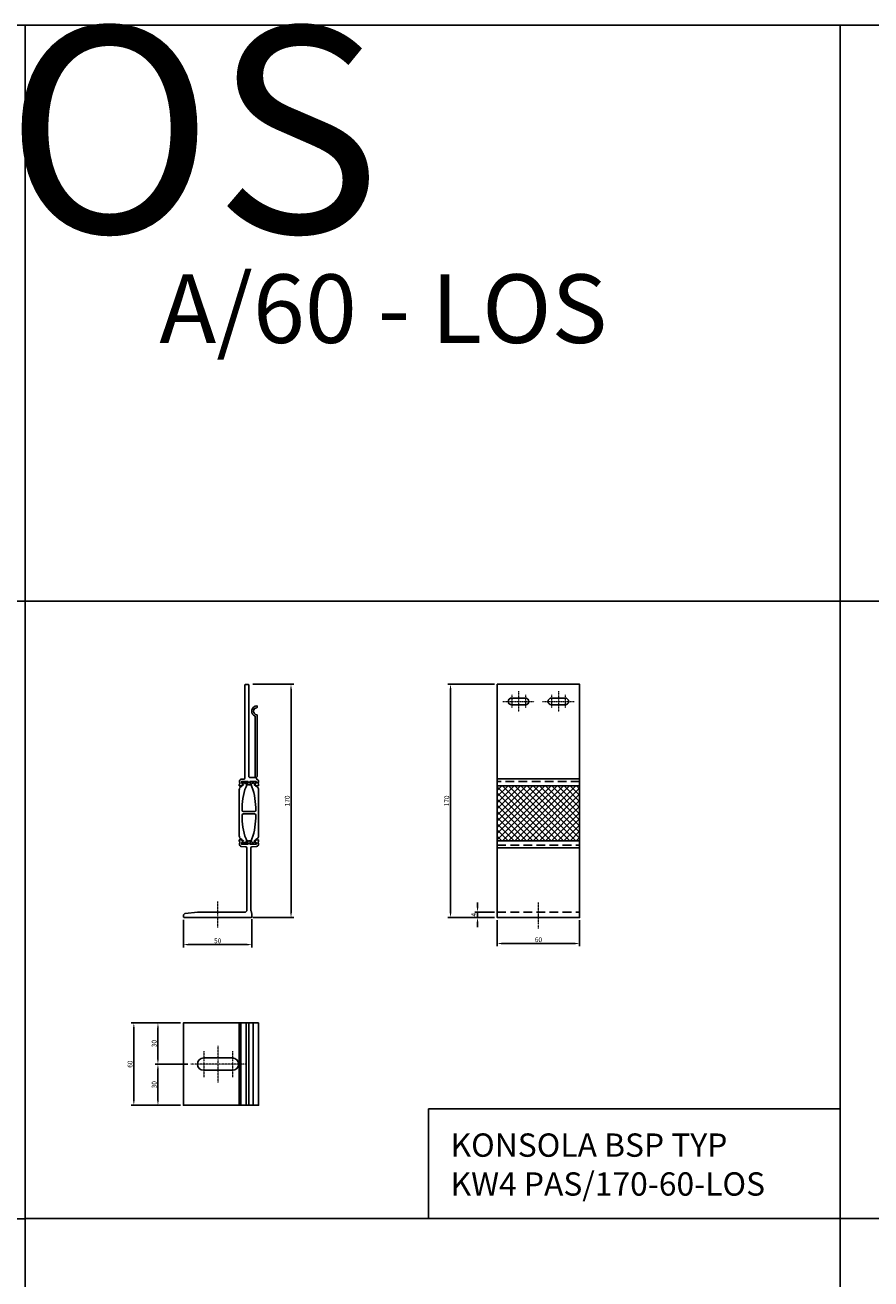
# Model space of a CAD drawing. Units: millimetres. Extents: x 13156 to 31914, y -3546 to 2529.
# Drawn here: x 21031 to 21648, y 556 to 1470 of the extents above; entities that cross this region are included whole.
import ezdxf

# ---------------------------------------------------------------- set-up
doc = ezdxf.new("R2010")
doc.units = ezdxf.units.MM
doc.linetypes.add('DASHDOT', pattern=[1, 0.5, -0.25, 0, -0.25])
doc.linetypes.add('DASHED2', pattern=[9.525, 6.35, -3.175])
for name, color, linetype in [('BSP ABS', 140, 'Continuous'), ('BSP inne', 4, 'Continuous'), ('BSP podkonstrukcja', 3, 'Continuous'), ('DIM', 12, 'Continuous')]:
    doc.layers.add(name, color=color, linetype=linetype)
doc.layers.add('BSP opis', color=1, linetype='Continuous', lineweight=0)
doc.layers.add('BSP osie małe', color=16, linetype='DASHDOT', lineweight=0)
doc.styles.add('BSP_simplex08', font='simplex.shx', dxfattribs={"width": 0.8})
doc.styles.add('Dim', font='simplex.shx', dxfattribs={"width": 0.65})
doc.dimstyles.new('ISO-25', dxfattribs={"dimtxt": 2.5, "dimasz": 2.5, "dimexe": 1.25, "dimexo": 0.625, "dimtad": 1, "dimtxsty": 'Standard', "dimcen": 2.5, "dimadec": 0, "dimazin": 0, "dimtfac": 1, "dimtmove": 0, "dimatfit": 3, "dimfxl": 1, "dimarcsym": 0})

# ---------------------------------------------------------------- blocks, each defined once
blk = doc.blocks.new('*D2921')
at = {"layer": 'Defpoints', "color": 0}
for p in [(21375.29, 819.29), (21435.29, 819.29), (21435.29, 800.36)]:
    blk.add_point(p, dxfattribs=at)
at = {"layer": 'DIM'}
for p, q in [((21375.29, 817.29), (21375.29, 798.36)), ((21435.29, 817.29), (21435.29, 798.36)), ((21378.79, 800.36), (21431.79, 800.36))]:
    blk.add_line(p, q, dxfattribs=at)
for points in [[(21378.79, 800.94), (21378.79, 799.77), (21375.29, 800.36)], [(21431.79, 799.77), (21431.79, 800.94), (21435.29, 800.36)]]:
    blk.add_solid(points, dxfattribs=at)
at = {"layer": 'DIM', "color": 142, "insert": (21405.29, 803.11), "char_height": 3.5, "attachment_point": 5, "style": 'Dim'}
blk.add_mtext('\\A1;60', dxfattribs=at)
blk = doc.blocks.new('*D2922')
at = {"layer": 'Defpoints', "color": 0}
for p in [(21375.29, 989.29), (21341.23, 819.29), (21375.29, 819.29)]:
    blk.add_point(p, dxfattribs=at)
at = {"layer": 'DIM'}
for p, q in [((21373.29, 989.29), (21339.23, 989.29)), ((21341.23, 985.79), (21341.23, 822.79)), ((21373.29, 819.29), (21339.23, 819.29))]:
    blk.add_line(p, q, dxfattribs=at)
for points in [[(21341.81, 985.79), (21340.64, 985.79), (21341.23, 989.29)], [(21340.64, 822.79), (21341.81, 822.79), (21341.23, 819.29)]]:
    blk.add_solid(points, dxfattribs=at)
at = {"layer": 'DIM', "color": 142, "insert": (21338.48, 904.29), "char_height": 3.5, "attachment_point": 5, "rotation": 90, "style": 'Dim'}
blk.add_mtext('\\A1;170', dxfattribs=at)
blk = doc.blocks.new('*D2923')
at = {"layer": 'Defpoints', "color": 0}
for p in [(21375.29, 823.29), (21360.91, 819.29), (21375.29, 819.29)]:
    blk.add_point(p, dxfattribs=at)
at = {"layer": 'DIM'}
for p, q in [((21373.29, 823.29), (21358.91, 823.29)), ((21360.91, 826.79), (21360.91, 830.29)), ((21360.91, 823.29), (21360.91, 819.29)), ((21373.29, 819.29), (21358.91, 819.29)), ((21360.91, 815.79), (21360.91, 812.29))]:
    blk.add_line(p, q, dxfattribs=at)
for points in [[(21360.33, 826.79), (21361.5, 826.79), (21360.91, 823.29)], [(21361.5, 815.79), (21360.33, 815.79), (21360.91, 819.29)]]:
    blk.add_solid(points, dxfattribs=at)
at = {"layer": 'DIM', "color": 142, "insert": (21358.16, 821.29), "char_height": 3.5, "attachment_point": 5, "rotation": 90, "style": 'Dim'}
blk.add_mtext('\\A1;4', dxfattribs=at)
blk = doc.blocks.new('*D2999')
at = {"layer": 'Defpoints', "color": 0}
for p in [(21195.21, 989.29), (21195.21, 819.29), (21224.98, 819.29)]:
    blk.add_point(p, dxfattribs=at)
at = {"layer": 'DIM'}
for p, q in [((21197.21, 989.29), (21226.98, 989.29)), ((21224.98, 985.79), (21224.98, 822.79)), ((21197.21, 819.29), (21226.98, 819.29))]:
    blk.add_line(p, q, dxfattribs=at)
for points in [[(21225.56, 985.79), (21224.39, 985.79), (21224.98, 989.29)], [(21224.39, 822.79), (21225.56, 822.79), (21224.98, 819.29)]]:
    blk.add_solid(points, dxfattribs=at)
at = {"layer": 'DIM', "color": 142, "insert": (21222.23, 904.29), "char_height": 3.5, "attachment_point": 5, "rotation": 90, "style": 'Dim'}
blk.add_mtext('\\A1;170', dxfattribs=at)
blk = doc.blocks.new('*D3000')
at = {"layer": 'Defpoints', "color": 0}
for p in [(21146.54, 819.74), (21196.54, 820.08), (21146.54, 799.56)]:
    blk.add_point(p, dxfattribs=at)
at = {"layer": 'DIM'}
for p, q in [((21146.54, 817.74), (21146.54, 797.56)), ((21196.54, 818.08), (21196.54, 797.56)), ((21193.04, 799.56), (21150.04, 799.56))]:
    blk.add_line(p, q, dxfattribs=at)
for points in [[(21150.04, 800.14), (21150.04, 798.97), (21146.54, 799.56)], [(21193.04, 798.97), (21193.04, 800.14), (21196.54, 799.56)]]:
    blk.add_solid(points, dxfattribs=at)
at = {"layer": 'DIM', "color": 142, "insert": (21171.54, 802.31), "char_height": 3.5, "attachment_point": 5, "style": 'Dim'}
blk.add_mtext('\\A1;50', dxfattribs=at)
blk = doc.blocks.new('*D3053')
at = {"layer": 'Defpoints', "color": 0}
for p in [(21146.54, 742.43), (21127.99, 712.43), (21151.86, 712.43)]:
    blk.add_point(p, dxfattribs=at)
at = {"layer": 'DIM'}
for p, q in [((21144.54, 742.43), (21125.99, 742.43)), ((21127.99, 738.93), (21127.99, 715.93)), ((21149.86, 712.43), (21125.99, 712.43))]:
    blk.add_line(p, q, dxfattribs=at)
for points in [[(21128.57, 738.93), (21127.41, 738.93), (21127.99, 742.43)], [(21127.41, 715.93), (21128.57, 715.93), (21127.99, 712.43)]]:
    blk.add_solid(points, dxfattribs=at)
at = {"layer": 'DIM', "color": 142, "insert": (21125.24, 727.43), "char_height": 3.5, "attachment_point": 5, "rotation": 90, "style": 'Dim'}
blk.add_mtext('\\A1;30', dxfattribs=at)
blk = doc.blocks.new('*D3054')
at = {"layer": 'Defpoints', "color": 0}
for p in [(21151.86, 712.43), (21127.99, 682.43), (21146.54, 682.43)]:
    blk.add_point(p, dxfattribs=at)
at = {"layer": 'DIM'}
for p, q in [((21149.86, 712.43), (21125.99, 712.43)), ((21127.99, 708.93), (21127.99, 685.93)), ((21144.54, 682.43), (21125.99, 682.43))]:
    blk.add_line(p, q, dxfattribs=at)
for points in [[(21128.57, 708.93), (21127.41, 708.93), (21127.99, 712.43)], [(21127.41, 685.93), (21128.57, 685.93), (21127.99, 682.43)]]:
    blk.add_solid(points, dxfattribs=at)
at = {"layer": 'DIM', "color": 142, "insert": (21125.24, 697.43), "char_height": 3.5, "attachment_point": 5, "rotation": 90, "style": 'Dim'}
blk.add_mtext('\\A1;30', dxfattribs=at)
blk = doc.blocks.new('*D3055')
at = {"layer": 'Defpoints', "color": 0}
for p in [(21110.42, 742.43), (21146.54, 742.43), (21146.54, 682.43)]:
    blk.add_point(p, dxfattribs=at)
at = {"layer": 'DIM'}
for p, q in [((21144.54, 742.43), (21108.42, 742.43)), ((21110.42, 685.93), (21110.42, 738.93)), ((21144.54, 682.43), (21108.42, 682.43))]:
    blk.add_line(p, q, dxfattribs=at)
for points in [[(21111, 738.93), (21109.84, 738.93), (21110.42, 742.43)], [(21109.84, 685.93), (21111, 685.93), (21110.42, 682.43)]]:
    blk.add_solid(points, dxfattribs=at)
at = {"layer": 'DIM', "color": 142, "insert": (21107.67, 712.43), "char_height": 3.5, "attachment_point": 5, "rotation": 90, "style": 'Dim'}
blk.add_mtext('\\A1;60', dxfattribs=at)
blk = doc.blocks.new('BSP KW4 PAS 170-B A_U')
at = {"layer": 'BSP ABS'}
blk.add_lwpolyline([(29.78, 93.06, 0.302272), (27.93, 95.83, -0.46779), (27.27, 97.63), (27.72, 98.41, 0.131887), (27.75, 98.51), (27.75, 98.9, 0.414206), (27.45, 99.2), (26.59, 99.2), (26.32, 99.15, 0.363799), (26.15, 98.96), (26.15, 98.78, -1.809129), (25.1, 98.78), (25.1, 98.96, 0.363974), (24.93, 99.15), (24.67, 99.2), (23.8, 99.2, 0.414213), (23.5, 98.9), (23.5, 98.51, 0.13157), (23.53, 98.41), (24.4, 96.9, -0.127192), (24.43, 96.8), (24.43, 96.71, 0.148708), (24.85, 95.32, -0.077789), (27.12, 86.84, -0.028718), (27.77, 78.05, -0.370061), (26.78, 77.2), (18.72, 77.2, -0.370061), (17.73, 78.05, -0.02873), (18.38, 86.84, -0.077628), (20.65, 95.32, 0.148708), (21.07, 96.71), (21.07, 96.8, -0.136263), (21.1, 96.9), (21.97, 98.41, 0.131734), (22, 98.51), (22, 98.9, 0.414214), (21.7, 99.2), (20.83, 99.2), (20.57, 99.15, 0.363979), (20.4, 98.96), (20.4, 98.78, -1.809162), (19.35, 98.78), (19.35, 98.96, 0.363819), (19.18, 99.15), (18.91, 99.2), (18.05, 99.2, 0.414228), (17.75, 98.9), (17.75, 98.51, 0.131662), (17.78, 98.41), (18.23, 97.63, -0.446483), (17.65, 95.86, 0.310394), (15.72, 93.06), (15.72, 59.64, 0.311415), (17.65, 56.84, -0.446185), (18.23, 55.07), (17.78, 54.29, 0.131887), (17.75, 54.19), (17.75, 53.8, 0.414199), (18.05, 53.5), (18.91, 53.5), (19.18, 53.55, 0.363799), (19.35, 53.74), (19.35, 53.92, -1.809129), (20.4, 53.92), (20.4, 53.74, 0.363968), (20.57, 53.55), (20.83, 53.5), (21.7, 53.5, 0.414213), (22, 53.8), (22, 54.19, 0.131606), (21.97, 54.29), (21.1, 55.8, -0.127047), (21.07, 55.9), (21.07, 55.99, 0.148708), (20.65, 57.38, -0.077789), (18.38, 65.86, -0.028718), (17.73, 74.65, -0.370061), (18.72, 75.5), (26.78, 75.5, -0.370061), (27.77, 74.65, -0.02873), (27.12, 65.86, -0.077628), (24.85, 57.38, 0.148708), (24.43, 55.99), (24.43, 55.9, -0.136263), (24.4, 55.8), (23.53, 54.29, 0.131699), (23.5, 54.19), (23.5, 53.8, 0.414214), (23.8, 53.5), (24.67, 53.5), (24.93, 53.55, 0.363979), (25.1, 53.74), (25.1, 53.92, -1.809162), (26.15, 53.92), (26.15, 53.74, 0.363819), (26.32, 53.55), (26.59, 53.5), (27.45, 53.5, 0.414221), (27.75, 53.8), (27.75, 54.19, 0.131662), (27.72, 54.29), (27.27, 55.07, -0.446483), (27.85, 56.84, 0.310394), (29.78, 59.64)], format="xyb", close=True, dxfattribs=at)
at = {"layer": 'BSP osie małe'}
blk.add_line((0, -7.3, 0), (0, 11.7, 0), dxfattribs=at)
at = {"layer": 'BSP podkonstrukcja', "linetype": 'ByBlock', "lineweight": -2}
for points in [[(22.29, 96.7, 0.298217), (22.48, 96.82, -0.654654), (23.02, 96.82, 0.298217), (23.21, 96.7), (24.24, 96.7, 0.849635), (24.3, 97.09, -0.182676), (24.2, 97.18), (23.4, 98.55, -0.131652), (23.37, 98.65), (23.37, 99, -0.414214), (23.57, 99.2), (28.02, 99.2, -0.611058), (28.27, 98.72), (27.1, 97.09, -0.267949), (26.91, 97.01, 0.94243), (26.85, 96.62), (29.53, 96.02, 0.479656), (29.78, 96.22), (29.78, 97.04, 0.16593), (29.73, 97.16), (29.38, 97.62, -0.23034), (29.34, 97.79), (29.66, 99.05, 0.454682), (28.42, 100.79, -0.477441), (28.65, 102.75, 0.20721), (28.72, 102.9), (28.72, 147.6, 0.393426), (28.54, 147.81, -0.930949), (28.59, 152.99, 0.308094), (28.72, 153.19), (28.72, 154.19, 0.311865), (28.58, 154.39, 0.79965), (27.19, 146.71, -0.303858), (27.31, 146.53), (27.31, 102.4, -0.411241), (27.11, 102.2), (23.25, 102.2, -0.414214), (22.75, 102.7), (22.75, 169.42, 0.198912), (22.69, 169.56), (22.31, 169.94, 0.198912), (22.17, 170), (20.33, 170, 0.198912), (20.19, 169.94), (19.81, 169.56, 0.198912), (19.75, 169.42), (19.75, 101.64, -0.392399), (19.1, 100.94), (17.17, 100.8, 0.472021), (15.84, 99.05), (16.16, 97.79, -0.23034), (16.12, 97.62), (15.77, 97.16, 0.16593), (15.72, 97.04), (15.72, 96.22, 0.479656), (15.97, 96.02), (18.65, 96.62, 0.94243), (18.59, 97.01, -0.267949), (18.4, 97.09), (17.23, 98.72, -0.611058), (17.47, 99.2), (21.92, 99.2, -0.414214), (22.12, 99), (22.12, 98.65, -0.131652), (22.1, 98.55), (21.3, 97.18, -0.182676), (21.2, 97.09, 0.849635), (21.26, 96.7)], [(-24.56, 0.06, 0.198912), (-24.42, 0), (24.42, 0, 0.198912), (24.56, 0.06), (24.79, 0.29, 0.198912), (25, 0.79), (25, 2.4, 0.072997), (24.97, 2.6), (24.28, 4.9, -0.072997), (24.25, 5.1), (24.25, 50.95, -0.392399), (24.9, 51.65), (28.33, 51.91, 0.471832), (29.66, 53.65), (29.34, 54.91, -0.23034), (29.38, 55.08), (29.73, 55.54, 0.16593), (29.78, 55.66), (29.78, 56.48, 0.479656), (29.53, 56.68), (26.85, 56.08, 0.94243), (26.91, 55.69, -0.267949), (27.1, 55.61), (28.27, 53.98, -0.611058), (28.02, 53.5), (23.57, 53.5, -0.414214), (23.37, 53.7), (23.37, 54.05, -0.131652), (23.4, 54.15), (24.2, 55.52, -0.182676), (24.3, 55.61, 0.849635), (24.24, 56), (23.21, 56, 0.298217), (23.02, 55.88, -0.654654), (22.48, 55.88, 0.298217), (22.29, 56), (21.26, 56, 0.849635), (21.2, 55.61, -0.182676), (21.3, 55.52), (22.1, 54.15, -0.131652), (22.12, 54.05), (22.12, 53.7, -0.414214), (21.92, 53.5), (17.47, 53.5, -0.611058), (17.23, 53.98), (18.4, 55.61, -0.267949), (18.59, 55.69, 0.94243), (18.65, 56.08), (15.97, 56.68, 0.479656), (15.72, 56.48), (15.72, 55.66, 0.16593), (15.77, 55.54), (16.12, 55.08, -0.23034), (16.16, 54.91), (15.84, 53.65, 0.471832), (17.17, 51.91), (20.6, 51.65, -0.392399), (21.25, 50.95), (21.25, 5.29, -0.198912), (21.04, 4.79), (20.46, 4.21, -0.198912), (19.96, 4), (-14.71, 4, 0.026929), (-14.79, 4), (-23.75, 3.03, 0.171067), (-24.17, 2.83), (-24.79, 2.21, 0.198912), (-25, 1.71), (-25, 0.79, 0.198912), (-24.79, 0.29)]]:
    blk.add_lwpolyline(points, format="xyb", close=True, dxfattribs=at)
blk = doc.blocks.new('BSP KW4 PAS A-60 B_U')
at = {"layer": 'BSP osie małe'}
for p, q in [((-40, 9.5), (-40, -9.5)), ((-29.5, -13.5), (-29.5, 13.5)), ((-19.01, 9.5), (-19.01, -9.5)), ((-9.52, 0), (-49.47, 0))]:
    blk.add_line(p, q, dxfattribs=at)
at = {"layer": 'BSP podkonstrukcja'}
for points in [[(-4.03, 30), (-54.78, 30), (-54.78, -30), (-4.03, -30)], [(0, 30), (-14.07, 30), (-14.07, -30), (0, -30)]]:
    blk.add_lwpolyline(points, close=True, dxfattribs=at)
for points in [[(-13, -30), (-13, 30)], [(-9.03, -30), (-9.03, 30)], [(-7.03, -30), (-7.03, 30)]]:
    blk.add_lwpolyline(points, dxfattribs=at)
blk.add_lwpolyline([(-40, -4.5, -1), (-40, 4.5), (-19, 4.5, -1), (-19, -4.5)], format="xyb", close=True, dxfattribs=at)
blk = doc.blocks.new('BSP KW4 PAS 170-60 LOS C_U')
at = {"layer": 'BSP ABS', "transparency": 33554687}
h = blk.add_hatch(dxfattribs=at)
h.set_pattern_fill('ANSI37', color=256, angle=270)
h.set_pattern_definition([(315, (-46206.5558, -65394.6895), (2.24506403, 2.24506403), []), (45, (-46206.5558, -65394.6895), (-2.24506403, 2.24506403), [])])
h.paths.add_polyline_path([(-30, 96.02), (30, 96.02), (30, 55.98), (-30, 55.98)])
at = {"layer": 'BSP ABS', "linetype": 'DASHED2'}
for points in [[(30, 96.02), (30, 99.2), (-30, 99.2), (-30, 96.02)], [(-30, 55.98), (-30, 52.8), (30, 52.8), (30, 55.98)]]:
    blk.add_lwpolyline(points, dxfattribs=at)
at = {"layer": 'BSP ABS'}
blk.add_lwpolyline([(-30, 96.02), (30, 96.02), (30, 55.98), (-30, 55.98)], close=True, dxfattribs=at)
at = {"layer": 'BSP osie małe', "ltscale": 0.5}
for p, q in [((-14.5, 165.02), (-14.5, 150.02)), ((14.5, 165.02), (14.5, 150.02)), ((-26, 157.52), (-3, 157.52)), ((-19.5, 162.27), (-19.5, 152.77)), ((-9.45, 162.27), (-9.45, 152.77)), ((3, 157.52), (26, 157.52)), ((9.5, 162.27), (9.5, 152.77)), ((19.55, 162.27), (19.55, 152.77))]:
    blk.add_line(p, q, dxfattribs=at)
at = {"layer": 'BSP osie małe'}
blk.add_line((0, -8, 0), (0, 11, 0), dxfattribs=at)
at = {"layer": 'BSP podkonstrukcja'}
for points in [[(-30, 170), (30, 170), (30, 96.02), (-30, 96.02)], [(-30, 55.98), (30, 55.98), (30, 0), (-30, 0)]]:
    blk.add_lwpolyline(points, close=True, dxfattribs=at)
for points in [[(-19.5, 160.02), (-9.5, 160.02, -1), (-9.5, 155.02), (-19.5, 155.02, -1)], [(9.5, 160.02), (19.5, 160.02, -1), (19.5, 155.02), (9.5, 155.02, -1)]]:
    blk.add_lwpolyline(points, format="xyb", close=True, dxfattribs=at)
for points in [[(-30, 101.17), (30, 101.17)], [(-30, 50.73), (30, 50.73)]]:
    blk.add_lwpolyline(points, dxfattribs=at)
at = {"layer": 'BSP podkonstrukcja', "linetype": 'DASHED2'}
blk.add_lwpolyline([(-30, 4), (30, 4), (30, 0), (-30, 0)], close=True, dxfattribs=at)

msp = doc.modelspace()

# ---------------------------------------------------------------- linework, layer by layer
at = {"layer": 'BSP inne', "color": 0}
for points in [[(20353.962, 1049.815), (21031.244, 1049.811), (21031.244, 1469.811), (20353.962, 1469.815)], [(21031.244, 1049.811), (21625.244, 1049.811), (21625.244, 1469.811), (21031.244, 1469.811)], [(21625.244, 1049.811), (22219.244, 1049.811), (22219.244, 1469.811), (21625.244, 1469.811)], [(20353.826, 599.784), (21031.239, 599.784), (21031.309, 1049.813), (20353.897, 1049.813)], [(21031.239, 599.813), (21625.239, 599.813), (21625.244, 1049.811), (21031.244, 1049.811)], [(21625.239, 599.813), (22219.239, 599.813), (22219.239, 1049.811), (21625.239, 1049.811)], [(21625.239, 599.813), (21325.239, 599.813), (21325.239, 679.813), (21625.239, 679.813)], [(21031.168, 96.332), (21625.168, 96.332), (21625.174, 599.813), (21031.174, 599.813)], [(21625.168, 96.332), (22219.168, 96.332), (22219.168, 599.813), (21625.168, 599.813)]]:
    msp.add_lwpolyline(points, close=True, dxfattribs=at)

# ---------------------------------------------------------------- block references
at = {"layer": 'BSP podkonstrukcja'}
for name, p in [('BSP KW4 PAS 170-B A_U', (21171.542, 819.267)), ('BSP KW4 PAS 170-60 LOS C_U', (21405.295, 819.29)), ('BSP KW4 PAS A-60 B_U', (21201.326, 712.434))]:
    msp.add_blockref(name, p, dxfattribs=at)

# ---------------------------------------------------------------- texts
at = {"layer": 'BSP inne', "linetype": 'Continuous', "insert": (20412.881, 1718.57), "char_height": 150, "width": 2545.17351, "attachment_point": 1, "style": 'BSP_simplex08'}
msp.add_mtext('{\\fCambria|b0|i0|c238|p18;Konsole wiatrowe KW4 PAS -LOS}', dxfattribs=at)
at = {"layer": 'BSP opis', "width": 474.22788, "attachment_point": 1}
for s, insert, char_height in [('{\\fCambria|b0|i0|c238|p18;\\C0;A/60 - LOS}', (21129.019, 1288.103), 50), ('{\\fCambria|b0|i0|c238|p18;\\C0;KONSOLA BSP TYP \\PKW4 PAS/170-60-LOS}', (21341.26, 661.915), 17)]:
    msp.add_mtext(s, dxfattribs=dict(at, insert=insert, char_height=char_height))

# ---------------------------------------------------------------- dimensions: what is measured, and where the dimension line sits
at = {"layer": 'DIM'}
for base, p1, p2, angle, picture, middle in [((21224.978, 819.293), (21195.21, 989.293), (21195.21, 819.293), 90, '*D2999', (21222.228, 904.293)), ((21341.226, 819.29), (21375.295, 989.29), (21375.295, 819.29), 90, '*D2922', (21338.476, 904.29)), ((21360.915, 819.29), (21375.295, 823.29), (21375.295, 819.29), 90, '*D2923', (21358.165, 821.29)), ((21146.542, 799.556), (21196.542, 820.083), (21146.542, 819.74), 180, '*D3000', (21171.542, 802.306)), ((21110.42, 742.434), (21146.542, 682.434), (21146.542, 742.434), 90, '*D3055', (21107.67, 712.434)), ((21127.99, 712.434), (21146.542, 742.434), (21151.86, 712.434), 90, '*D3053', (21125.24, 727.434)), ((21127.99, 682.434), (21151.86, 712.434), (21146.542, 682.434), 90, '*D3054', (21125.24, 697.434))]:
    dim = msp.add_linear_dim(base=base, p1=p1, p2=p2, angle=angle, dimstyle='ISO-25', override={"dimtxt": 3.5, "dimasz": 3.5, "dimexe": 2, "dimexo": 2, "dimgap": 1, "dimdec": 0, "dimzin": 0, "dimdsep": 46, "dimtxsty": 'Dim', "dimcen": 4, "dimdle": 1, "dimclrd": 256, "dimclre": 256, "dimclrt": 142, "dimadec": 1, "dimtfac": 0.7, "dimtdec": 4, "dimtix": 1, "dimtvp": 2, "dimtolj": 1, "dimtzin": 0, "dimlwd": 65535, "dimlwe": 65535}, dxfattribs=at)
    dim.commit()
    dim.dimension.update_dxf_attribs({"geometry": picture, "text_midpoint": middle})
dim = msp.add_linear_dim(base=(21435.295, 800.357), p1=(21375.295, 819.29), p2=(21435.295, 819.29), dimstyle='ISO-25', override={"dimtxt": 3.5, "dimasz": 3.5, "dimexe": 2, "dimexo": 2, "dimgap": 1, "dimdec": 0, "dimzin": 0, "dimdsep": 46, "dimtxsty": 'Dim', "dimcen": 4, "dimdle": 1, "dimclrd": 256, "dimclre": 256, "dimclrt": 142, "dimadec": 1, "dimtfac": 0.7, "dimtdec": 4, "dimtix": 1, "dimtvp": 2, "dimtolj": 1, "dimtzin": 0, "dimlwd": 65535, "dimlwe": 65535}, dxfattribs=at)
dim.commit()
dim.dimension.update_dxf_attribs({"geometry": '*D2921', "text_midpoint": (21405.295, 803.107)})

doc.saveas('drawing.dxf')
